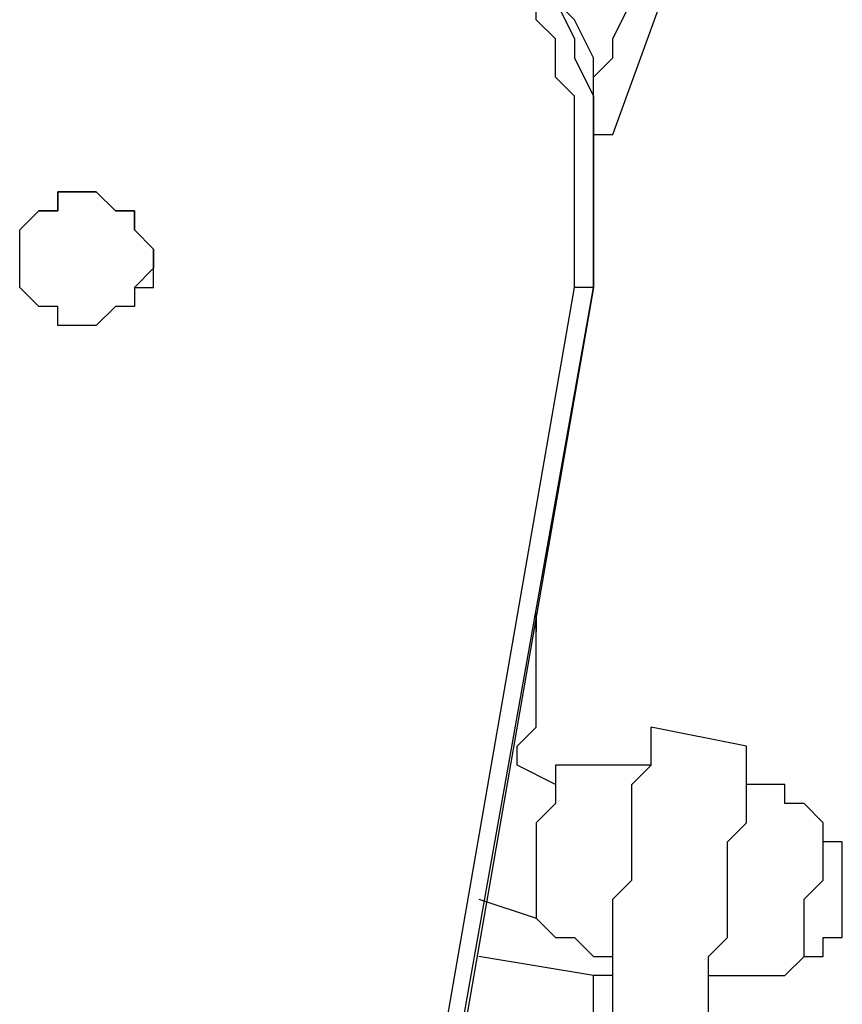
# Model space of a CAD drawing. Units: millimetres. Extents: x 1006 to 1017.2, y 501.8 to 511.3.
# Drawn here: x 1009.4 to 1009.5, y 507.6 to 507.8 of the extents above; entities that cross this region are included whole.
import ezdxf

# ---------------------------------------------------------------- set-up
doc = ezdxf.new("R2010")
doc.units = ezdxf.units.MM
doc.layers.add('Camada 1', color=7, linetype='Continuous')

# ---------------------------------------------------------------- blocks, each defined once
blk = doc.blocks.new('asd')
at = {"layer": 'Camada 1', "linetype": 'Continuous'}
for points, knots in [([(1009.49263, 507.71366), (1009.49263, 507.71366), (1009.49263, 507.72073), (1009.49263, 507.72073), (1009.49263, 507.72073), (1009.49263, 507.72073), (1009.49263, 507.72778), (1009.49263, 507.72778), (1009.49263, 507.72778), (1009.49263, 507.72778), (1009.49263, 507.73131), (1009.49263, 507.73131), (1009.49263, 507.73131), (1009.49263, 507.73131), (1009.49263, 507.73838), (1009.49263, 507.73838), (1009.49263, 507.73838), (1009.49263, 507.73838), (1009.49263, 507.74543), (1009.49263, 507.74543), (1009.49263, 507.74543), (1009.49263, 507.74543), (1009.49263, 507.7525), (1009.49263, 507.7525), (1009.49263, 507.7525), (1009.49263, 507.7525), (1009.49263, 507.75603), (1009.49263, 507.75603), (1009.49263, 507.75603), (1009.49263, 507.75603), (1009.4891, 507.76308), (1009.4891, 507.76308), (1009.4891, 507.76308), (1009.4891, 507.76308), (1009.48557, 507.76662), (1009.48557, 507.76662), (1009.48557, 507.76662), (1009.48557, 507.76662), (1009.48557, 507.77367), (1009.48557, 507.77367), (1009.48557, 507.77367), (1009.48557, 507.77367), (1009.48204, 507.7772), (1009.48204, 507.7772), (1009.48204, 507.7772), (1009.48204, 507.7772), (1009.47851, 507.78427), (1009.47851, 507.78427), (1009.47851, 507.78427), (1009.47851, 507.78427), (1009.47498, 507.7878), (1009.47498, 507.7878), (1009.47498, 507.7878), (1009.47498, 507.7878), (1009.47146, 507.79485), (1009.47146, 507.79485), (1009.47146, 507.79485), (1009.47146, 507.79485), (1009.46792, 507.79839), (1009.46792, 507.79839), (1009.46792, 507.79839), (1009.46792, 507.79839), (1009.46439, 507.80192), (1009.46439, 507.80192), (1009.46439, 507.80192), (1009.46439, 507.80192), (1009.46086, 507.80544), (1009.46086, 507.80544), (1009.46086, 507.80544), (1009.46086, 507.80544), (1009.45381, 507.80897), (1009.45381, 507.80897), (1009.45381, 507.80897), (1009.45381, 507.80897), (1009.45027, 507.8125), (1009.45027, 507.8125), (1009.45027, 507.8125), (1009.45027, 507.8125), (1009.44321, 507.81604), (1009.44321, 507.81604), (1009.44321, 507.81604), (1009.44321, 507.81604), (1009.43969, 507.81957), (1009.43969, 507.81957), (1009.43969, 507.81957), (1009.43969, 507.81957), (1009.43262, 507.82309), (1009.43262, 507.82309), (1009.43262, 507.82309), (1009.43262, 507.82309), (1009.42909, 507.82662), (1009.42909, 507.82662)], [0, 0, 0, 0, 0.041667, 0.041667, 0.041667, 0.041667, 0.083333, 0.083333, 0.083333, 0.083333, 0.125, 0.125, 0.125, 0.125, 0.166667, 0.166667, 0.166667, 0.166667, 0.208333, 0.208333, 0.208333, 0.208333, 0.25, 0.25, 0.25, 0.25, 0.291667, 0.291667, 0.291667, 0.291667, 0.333333, 0.333333, 0.333333, 0.333333, 0.375, 0.375, 0.375, 0.375, 0.416667, 0.416667, 0.416667, 0.416667, 0.458333, 0.458333, 0.458333, 0.458333, 0.5, 0.5, 0.5, 0.5, 0.541667, 0.541667, 0.541667, 0.541667, 0.583333, 0.583333, 0.583333, 0.583333, 0.625, 0.625, 0.625, 0.625, 0.666667, 0.666667, 0.666667, 0.666667, 0.708333, 0.708333, 0.708333, 0.708333, 0.75, 0.75, 0.75, 0.75, 0.791667, 0.791667, 0.791667, 0.791667, 0.833333, 0.833333, 0.833333, 0.833333, 0.875, 0.875, 0.875, 0.875, 0.916667, 0.916667, 0.916667, 0.916667, 1, 1, 1, 1]), ([(1009.42909, 507.82309), (1009.42909, 507.82309), (1009.43262, 507.81957), (1009.43262, 507.81957), (1009.43262, 507.81957), (1009.43262, 507.81957), (1009.43969, 507.81957), (1009.43969, 507.81957), (1009.43969, 507.81957), (1009.43969, 507.81957), (1009.44321, 507.81604), (1009.44321, 507.81604), (1009.44321, 507.81604), (1009.44321, 507.81604), (1009.45027, 507.8125), (1009.45027, 507.8125), (1009.45027, 507.8125), (1009.45027, 507.8125), (1009.45381, 507.80897), (1009.45381, 507.80897), (1009.45381, 507.80897), (1009.45381, 507.80897), (1009.45733, 507.80544), (1009.45733, 507.80544), (1009.45733, 507.80544), (1009.45733, 507.80544), (1009.46439, 507.80192), (1009.46439, 507.80192), (1009.46439, 507.80192), (1009.46439, 507.80192), (1009.46792, 507.79839), (1009.46792, 507.79839), (1009.46792, 507.79839), (1009.46792, 507.79839), (1009.47146, 507.79132), (1009.47146, 507.79132), (1009.47146, 507.79132), (1009.47146, 507.79132), (1009.47498, 507.7878), (1009.47498, 507.7878), (1009.47498, 507.7878), (1009.47498, 507.7878), (1009.47851, 507.78073), (1009.47851, 507.78073), (1009.47851, 507.78073), (1009.47851, 507.78073), (1009.48204, 507.7772), (1009.48204, 507.7772), (1009.48204, 507.7772), (1009.48204, 507.7772), (1009.48557, 507.77015), (1009.48557, 507.77015), (1009.48557, 507.77015), (1009.48557, 507.77015), (1009.48557, 507.76662), (1009.48557, 507.76662), (1009.48557, 507.76662), (1009.48557, 507.76662), (1009.4891, 507.75955), (1009.4891, 507.75955), (1009.4891, 507.75955), (1009.4891, 507.75955), (1009.4891, 507.75603), (1009.4891, 507.75603)], [0, 0, 0, 0, 0.058824, 0.058824, 0.058824, 0.058824, 0.117647, 0.117647, 0.117647, 0.117647, 0.176471, 0.176471, 0.176471, 0.176471, 0.235294, 0.235294, 0.235294, 0.235294, 0.294118, 0.294118, 0.294118, 0.294118, 0.352941, 0.352941, 0.352941, 0.352941, 0.411765, 0.411765, 0.411765, 0.411765, 0.470588, 0.470588, 0.470588, 0.470588, 0.529412, 0.529412, 0.529412, 0.529412, 0.588235, 0.588235, 0.588235, 0.588235, 0.647059, 0.647059, 0.647059, 0.647059, 0.705882, 0.705882, 0.705882, 0.705882, 0.764706, 0.764706, 0.764706, 0.764706, 0.823529, 0.823529, 0.823529, 0.823529, 0.882353, 0.882353, 0.882353, 0.882353, 1, 1, 1, 1]), ([(1009.4891, 507.71366), (1009.4891, 507.71366), (1009.4891, 507.72073), (1009.4891, 507.72073), (1009.4891, 507.72073), (1009.4891, 507.72073), (1009.4891, 507.72426), (1009.4891, 507.72426), (1009.4891, 507.72426), (1009.4891, 507.72426), (1009.4891, 507.73131), (1009.4891, 507.73131), (1009.4891, 507.73131), (1009.4891, 507.73131), (1009.4891, 507.73485), (1009.4891, 507.73485), (1009.4891, 507.73485), (1009.4891, 507.73485), (1009.4891, 507.7419), (1009.4891, 507.7419), (1009.4891, 507.7419), (1009.4891, 507.7419), (1009.4891, 507.74896), (1009.4891, 507.74896), (1009.4891, 507.74896), (1009.4891, 507.74896), (1009.48557, 507.7525), (1009.48557, 507.7525), (1009.48557, 507.7525), (1009.48557, 507.7525), (1009.48557, 507.75955), (1009.48557, 507.75955), (1009.48557, 507.75955), (1009.48557, 507.75955), (1009.48204, 507.76308), (1009.48204, 507.76308), (1009.48204, 507.76308), (1009.48204, 507.76308), (1009.48204, 507.77015), (1009.48204, 507.77015), (1009.48204, 507.77015), (1009.48204, 507.77015), (1009.47851, 507.77367), (1009.47851, 507.77367), (1009.47851, 507.77367), (1009.47851, 507.77367), (1009.47498, 507.78073), (1009.47498, 507.78073), (1009.47498, 507.78073), (1009.47498, 507.78073), (1009.47146, 507.78427), (1009.47146, 507.78427), (1009.47146, 507.78427), (1009.47146, 507.78427), (1009.46792, 507.79132), (1009.46792, 507.79132), (1009.46792, 507.79132), (1009.46792, 507.79132), (1009.46439, 507.79485), (1009.46439, 507.79485), (1009.46439, 507.79485), (1009.46439, 507.79485), (1009.46086, 507.79839), (1009.46086, 507.79839), (1009.46086, 507.79839), (1009.46086, 507.79839), (1009.45733, 507.80192), (1009.45733, 507.80192), (1009.45733, 507.80192), (1009.45733, 507.80192), (1009.45027, 507.80544), (1009.45027, 507.80544), (1009.45027, 507.80544), (1009.45027, 507.80544), (1009.44674, 507.80897), (1009.44674, 507.80897), (1009.44674, 507.80897), (1009.44674, 507.80897), (1009.44321, 507.8125), (1009.44321, 507.8125), (1009.44321, 507.8125), (1009.44321, 507.8125), (1009.43615, 507.81604), (1009.43615, 507.81604), (1009.43615, 507.81604), (1009.43615, 507.81604), (1009.43262, 507.81957), (1009.43262, 507.81957), (1009.43262, 507.81957), (1009.43262, 507.81957), (1009.42556, 507.81957), (1009.42556, 507.81957)], [0, 0, 0, 0, 0.041667, 0.041667, 0.041667, 0.041667, 0.083333, 0.083333, 0.083333, 0.083333, 0.125, 0.125, 0.125, 0.125, 0.166667, 0.166667, 0.166667, 0.166667, 0.208333, 0.208333, 0.208333, 0.208333, 0.25, 0.25, 0.25, 0.25, 0.291667, 0.291667, 0.291667, 0.291667, 0.333333, 0.333333, 0.333333, 0.333333, 0.375, 0.375, 0.375, 0.375, 0.416667, 0.416667, 0.416667, 0.416667, 0.458333, 0.458333, 0.458333, 0.458333, 0.5, 0.5, 0.5, 0.5, 0.541667, 0.541667, 0.541667, 0.541667, 0.583333, 0.583333, 0.583333, 0.583333, 0.625, 0.625, 0.625, 0.625, 0.666667, 0.666667, 0.666667, 0.666667, 0.708333, 0.708333, 0.708333, 0.708333, 0.75, 0.75, 0.75, 0.75, 0.791667, 0.791667, 0.791667, 0.791667, 0.833333, 0.833333, 0.833333, 0.833333, 0.875, 0.875, 0.875, 0.875, 0.916667, 0.916667, 0.916667, 0.916667, 1, 1, 1, 1]), ([(1009.49263, 507.7525), (1009.49263, 507.7525), (1009.49263, 507.7525), (1009.49263, 507.7525), (1009.49263, 507.7525), (1009.49263, 507.7525), (1009.49616, 507.75603), (1009.49616, 507.75603), (1009.49616, 507.75603), (1009.49616, 507.75603), (1009.49616, 507.75955), (1009.49616, 507.75955), (1009.49616, 507.75955), (1009.49616, 507.75955), (1009.49969, 507.76662), (1009.49969, 507.76662), (1009.49969, 507.76662), (1009.49969, 507.76662), (1009.49969, 507.77015), (1009.49969, 507.77015), (1009.49969, 507.77015), (1009.49969, 507.77015), (1009.50323, 507.7772), (1009.50323, 507.7772)], [0, 0, 0, 0, 0.142857, 0.142857, 0.142857, 0.142857, 0.285714, 0.285714, 0.285714, 0.285714, 0.428571, 0.428571, 0.428571, 0.428571, 0.571429, 0.571429, 0.571429, 0.571429, 0.714286, 0.714286, 0.714286, 0.714286, 1, 1, 1, 1]), ([(1009.4891, 507.75603), (1009.4891, 507.75603), (1009.4891, 507.75603), (1009.4891, 507.75603), (1009.4891, 507.75603), (1009.4891, 507.75603), (1009.49263, 507.74896), (1009.49263, 507.74896), (1009.49263, 507.74896), (1009.49263, 507.74896), (1009.49263, 507.7419), (1009.49263, 507.7419), (1009.49263, 507.7419), (1009.49263, 507.7419), (1009.49263, 507.73838), (1009.49263, 507.73838), (1009.49263, 507.73838), (1009.49263, 507.73838), (1009.49263, 507.73131), (1009.49263, 507.73131), (1009.49263, 507.73131), (1009.49263, 507.73131), (1009.49263, 507.72426), (1009.49263, 507.72426), (1009.49263, 507.72426), (1009.49263, 507.72426), (1009.49263, 507.72073), (1009.49263, 507.72073), (1009.49263, 507.72073), (1009.49263, 507.72073), (1009.49263, 507.71366), (1009.49263, 507.71366)], [0, 0, 0, 0, 0.111111, 0.111111, 0.111111, 0.111111, 0.222222, 0.222222, 0.222222, 0.222222, 0.333333, 0.333333, 0.333333, 0.333333, 0.444444, 0.444444, 0.444444, 0.444444, 0.555556, 0.555556, 0.555556, 0.555556, 0.666667, 0.666667, 0.666667, 0.666667, 0.777778, 0.777778, 0.777778, 0.777778, 1, 1, 1, 1]), ([(1009.40792, 507.71366), (1009.40792, 507.71366), (1009.40792, 507.71366), (1009.40792, 507.71366), (1009.40792, 507.71366), (1009.40792, 507.71366), (1009.41144, 507.7172), (1009.41144, 507.7172), (1009.41144, 507.7172), (1009.41144, 507.7172), (1009.41144, 507.72073), (1009.41144, 507.72073), (1009.41144, 507.72073), (1009.41144, 507.72073), (1009.40792, 507.72426), (1009.40792, 507.72426), (1009.40792, 507.72426), (1009.40792, 507.72426), (1009.40792, 507.72778), (1009.40792, 507.72778), (1009.40792, 507.72778), (1009.40792, 507.72778), (1009.40438, 507.72778), (1009.40438, 507.72778), (1009.40438, 507.72778), (1009.40438, 507.72778), (1009.40085, 507.73131), (1009.40085, 507.73131), (1009.40085, 507.73131), (1009.40085, 507.73131), (1009.39732, 507.73131), (1009.39732, 507.73131), (1009.39732, 507.73131), (1009.39732, 507.73131), (1009.39379, 507.73131), (1009.39379, 507.73131), (1009.39379, 507.73131), (1009.39379, 507.73131), (1009.39379, 507.72778), (1009.39379, 507.72778), (1009.39379, 507.72778), (1009.39379, 507.72778), (1009.39027, 507.72778), (1009.39027, 507.72778), (1009.39027, 507.72778), (1009.39027, 507.72778), (1009.38673, 507.72426), (1009.38673, 507.72426), (1009.38673, 507.72426), (1009.38673, 507.72426), (1009.38673, 507.72073), (1009.38673, 507.72073), (1009.38673, 507.72073), (1009.38673, 507.72073), (1009.38673, 507.7172), (1009.38673, 507.7172), (1009.38673, 507.7172), (1009.38673, 507.7172), (1009.38673, 507.71366), (1009.38673, 507.71366), (1009.38673, 507.71366), (1009.38673, 507.71366), (1009.39027, 507.71013), (1009.39027, 507.71013), (1009.39027, 507.71013), (1009.39027, 507.71013), (1009.39379, 507.71013), (1009.39379, 507.71013), (1009.39379, 507.71013), (1009.39379, 507.71013), (1009.39379, 507.70661), (1009.39379, 507.70661), (1009.39379, 507.70661), (1009.39379, 507.70661), (1009.39732, 507.70661), (1009.39732, 507.70661), (1009.39732, 507.70661), (1009.39732, 507.70661), (1009.40085, 507.70661), (1009.40085, 507.70661), (1009.40085, 507.70661), (1009.40085, 507.70661), (1009.40438, 507.71013), (1009.40438, 507.71013), (1009.40438, 507.71013), (1009.40438, 507.71013), (1009.40792, 507.71013), (1009.40792, 507.71013), (1009.40792, 507.71013), (1009.40792, 507.71013), (1009.40792, 507.71366), (1009.40792, 507.71366)], [0, 0, 0, 0, 0.041667, 0.041667, 0.041667, 0.041667, 0.083333, 0.083333, 0.083333, 0.083333, 0.125, 0.125, 0.125, 0.125, 0.166667, 0.166667, 0.166667, 0.166667, 0.208333, 0.208333, 0.208333, 0.208333, 0.25, 0.25, 0.25, 0.25, 0.291667, 0.291667, 0.291667, 0.291667, 0.333333, 0.333333, 0.333333, 0.333333, 0.375, 0.375, 0.375, 0.375, 0.416667, 0.416667, 0.416667, 0.416667, 0.458333, 0.458333, 0.458333, 0.458333, 0.5, 0.5, 0.5, 0.5, 0.541667, 0.541667, 0.541667, 0.541667, 0.583333, 0.583333, 0.583333, 0.583333, 0.625, 0.625, 0.625, 0.625, 0.666667, 0.666667, 0.666667, 0.666667, 0.708333, 0.708333, 0.708333, 0.708333, 0.75, 0.75, 0.75, 0.75, 0.791667, 0.791667, 0.791667, 0.791667, 0.833333, 0.833333, 0.833333, 0.833333, 0.875, 0.875, 0.875, 0.875, 0.916667, 0.916667, 0.916667, 0.916667, 1, 1, 1, 1]), ([(1009.41144, 507.71366), (1009.41144, 507.71366), (1009.41144, 507.7172), (1009.41144, 507.7172), (1009.41144, 507.7172), (1009.41144, 507.7172), (1009.41144, 507.72073), (1009.41144, 507.72073), (1009.41144, 507.72073), (1009.41144, 507.72073), (1009.40792, 507.72426), (1009.40792, 507.72426), (1009.40792, 507.72426), (1009.40792, 507.72426), (1009.40792, 507.72778), (1009.40792, 507.72778), (1009.40792, 507.72778), (1009.40792, 507.72778), (1009.40438, 507.72778), (1009.40438, 507.72778), (1009.40438, 507.72778), (1009.40438, 507.72778), (1009.40085, 507.73131), (1009.40085, 507.73131), (1009.40085, 507.73131), (1009.40085, 507.73131), (1009.39732, 507.73131), (1009.39732, 507.73131), (1009.39732, 507.73131), (1009.39732, 507.73131), (1009.39379, 507.73131), (1009.39379, 507.73131), (1009.39379, 507.73131), (1009.39379, 507.73131), (1009.39379, 507.72778), (1009.39379, 507.72778), (1009.39379, 507.72778), (1009.39379, 507.72778), (1009.39027, 507.72778), (1009.39027, 507.72778), (1009.39027, 507.72778), (1009.39027, 507.72778), (1009.38673, 507.72426), (1009.38673, 507.72426)], [0, 0, 0, 0, 0.083333, 0.083333, 0.083333, 0.083333, 0.166667, 0.166667, 0.166667, 0.166667, 0.25, 0.25, 0.25, 0.25, 0.333333, 0.333333, 0.333333, 0.333333, 0.416667, 0.416667, 0.416667, 0.416667, 0.5, 0.5, 0.5, 0.5, 0.583333, 0.583333, 0.583333, 0.583333, 0.666667, 0.666667, 0.666667, 0.666667, 0.75, 0.75, 0.75, 0.75, 0.833333, 0.833333, 0.833333, 0.833333, 1, 1, 1, 1]), ([(1009.49263, 507.71366), (1009.49263, 507.71366), (1009.49263, 507.71366), (1009.49263, 507.71366), (1009.49263, 507.71366), (1009.49263, 507.71366), (1009.4891, 507.71366), (1009.4891, 507.71366)], [0, 0, 0, 0, 0.333333, 0.333333, 0.333333, 0.333333, 1, 1, 1, 1]), ([(1009.47851, 507.62542), (1009.47851, 507.62542), (1009.47851, 507.62895), (1009.47851, 507.62895), (1009.47851, 507.62895), (1009.47851, 507.62895), (1009.48204, 507.63247), (1009.48204, 507.63247), (1009.48204, 507.63247), (1009.48204, 507.63247), (1009.48204, 507.636), (1009.48204, 507.636), (1009.48204, 507.636), (1009.48204, 507.636), (1009.48204, 507.63954), (1009.48204, 507.63954), (1009.48204, 507.63954), (1009.48204, 507.63954), (1009.48204, 507.64307), (1009.48204, 507.64307), (1009.48204, 507.64307), (1009.48204, 507.64307), (1009.48204, 507.64659), (1009.48204, 507.64659), (1009.48204, 507.64659), (1009.48204, 507.64659), (1009.48204, 507.65012), (1009.48204, 507.65012), (1009.48204, 507.65012), (1009.48204, 507.65012), (1009.48204, 507.65366), (1009.48204, 507.65366)], [0, 0, 0, 0, 0.111111, 0.111111, 0.111111, 0.111111, 0.222222, 0.222222, 0.222222, 0.222222, 0.333333, 0.333333, 0.333333, 0.333333, 0.444444, 0.444444, 0.444444, 0.444444, 0.555556, 0.555556, 0.555556, 0.555556, 0.666667, 0.666667, 0.666667, 0.666667, 0.777778, 0.777778, 0.777778, 0.777778, 1, 1, 1, 1]), ([(1009.48204, 507.65366), (1009.48204, 507.65366), (1009.48204, 507.65366), (1009.48204, 507.65366), (1009.48204, 507.65366), (1009.48204, 507.65366), (1009.48204, 507.65012), (1009.48204, 507.65012)], [0, 0, 0, 0, 0.333333, 0.333333, 0.333333, 0.333333, 1, 1, 1, 1]), ([(1009.49616, 507.58305), (1009.49616, 507.58305), (1009.49616, 507.58658), (1009.49616, 507.58658), (1009.49616, 507.58658), (1009.49616, 507.58658), (1009.49616, 507.59012), (1009.49616, 507.59012), (1009.49616, 507.59012), (1009.49616, 507.59012), (1009.49616, 507.59365), (1009.49616, 507.59365), (1009.49616, 507.59365), (1009.49616, 507.59365), (1009.49616, 507.59718), (1009.49616, 507.59718), (1009.49616, 507.59718), (1009.49616, 507.59718), (1009.49616, 507.6007), (1009.49616, 507.6007), (1009.49616, 507.6007), (1009.49616, 507.6007), (1009.49969, 507.60424), (1009.49969, 507.60424), (1009.49969, 507.60424), (1009.49969, 507.60424), (1009.49969, 507.60777), (1009.49969, 507.60777), (1009.49969, 507.60777), (1009.49969, 507.60777), (1009.49969, 507.6113), (1009.49969, 507.6113), (1009.49969, 507.6113), (1009.49969, 507.6113), (1009.49969, 507.61482), (1009.49969, 507.61482), (1009.49969, 507.61482), (1009.49969, 507.61482), (1009.49969, 507.61835), (1009.49969, 507.61835), (1009.49969, 507.61835), (1009.49969, 507.61835), (1009.49969, 507.62189), (1009.49969, 507.62189), (1009.49969, 507.62189), (1009.49969, 507.62189), (1009.50323, 507.62542), (1009.50323, 507.62542), (1009.50323, 507.62542), (1009.50323, 507.62542), (1009.50323, 507.62895), (1009.50323, 507.62895), (1009.50323, 507.62895), (1009.50323, 507.62895), (1009.50323, 507.63247), (1009.50323, 507.63247)], [0, 0, 0, 0, 0.066667, 0.066667, 0.066667, 0.066667, 0.133333, 0.133333, 0.133333, 0.133333, 0.2, 0.2, 0.2, 0.2, 0.266667, 0.266667, 0.266667, 0.266667, 0.333333, 0.333333, 0.333333, 0.333333, 0.4, 0.4, 0.4, 0.4, 0.466667, 0.466667, 0.466667, 0.466667, 0.533333, 0.533333, 0.533333, 0.533333, 0.6, 0.6, 0.6, 0.6, 0.666667, 0.666667, 0.666667, 0.666667, 0.733333, 0.733333, 0.733333, 0.733333, 0.8, 0.8, 0.8, 0.8, 0.866667, 0.866667, 0.866667, 0.866667, 1, 1, 1, 1]), ([(1009.50675, 507.55128), (1009.50675, 507.55128), (1009.50675, 507.55481), (1009.50675, 507.55481), (1009.50675, 507.55481), (1009.50675, 507.55481), (1009.51028, 507.55481), (1009.51028, 507.55481), (1009.51028, 507.55481), (1009.51028, 507.55481), (1009.51028, 507.55835), (1009.51028, 507.55835), (1009.51028, 507.55835), (1009.51028, 507.55835), (1009.51028, 507.56188), (1009.51028, 507.56188), (1009.51028, 507.56188), (1009.51028, 507.56188), (1009.51028, 507.56541), (1009.51028, 507.56541), (1009.51028, 507.56541), (1009.51028, 507.56541), (1009.51028, 507.56893), (1009.51028, 507.56893), (1009.51028, 507.56893), (1009.51028, 507.56893), (1009.51028, 507.57247), (1009.51028, 507.57247), (1009.51028, 507.57247), (1009.51028, 507.57247), (1009.51381, 507.576), (1009.51381, 507.576), (1009.51381, 507.576), (1009.51381, 507.576), (1009.51381, 507.57953), (1009.51381, 507.57953), (1009.51381, 507.57953), (1009.51381, 507.57953), (1009.51381, 507.58305), (1009.51381, 507.58305), (1009.51381, 507.58305), (1009.51381, 507.58305), (1009.51381, 507.58658), (1009.51381, 507.58658), (1009.51381, 507.58658), (1009.51381, 507.58658), (1009.51381, 507.59012), (1009.51381, 507.59012), (1009.51381, 507.59012), (1009.51381, 507.59012), (1009.51734, 507.59365), (1009.51734, 507.59365), (1009.51734, 507.59365), (1009.51734, 507.59365), (1009.51734, 507.59718), (1009.51734, 507.59718), (1009.51734, 507.59718), (1009.51734, 507.59718), (1009.51734, 507.6007), (1009.51734, 507.6007), (1009.51734, 507.6007), (1009.51734, 507.6007), (1009.51734, 507.60424), (1009.51734, 507.60424), (1009.51734, 507.60424), (1009.51734, 507.60424), (1009.51734, 507.60777), (1009.51734, 507.60777), (1009.51734, 507.60777), (1009.51734, 507.60777), (1009.51734, 507.6113), (1009.51734, 507.6113), (1009.51734, 507.6113), (1009.51734, 507.6113), (1009.52087, 507.61482), (1009.52087, 507.61482), (1009.52087, 507.61482), (1009.52087, 507.61482), (1009.52087, 507.61835), (1009.52087, 507.61835), (1009.52087, 507.61835), (1009.52087, 507.61835), (1009.52087, 507.62189), (1009.52087, 507.62189), (1009.52087, 507.62189), (1009.52087, 507.62189), (1009.52087, 507.62542), (1009.52087, 507.62542), (1009.52087, 507.62542), (1009.52087, 507.62542), (1009.52087, 507.62895), (1009.52087, 507.62895)], [0, 0, 0, 0, 0.041667, 0.041667, 0.041667, 0.041667, 0.083333, 0.083333, 0.083333, 0.083333, 0.125, 0.125, 0.125, 0.125, 0.166667, 0.166667, 0.166667, 0.166667, 0.208333, 0.208333, 0.208333, 0.208333, 0.25, 0.25, 0.25, 0.25, 0.291667, 0.291667, 0.291667, 0.291667, 0.333333, 0.333333, 0.333333, 0.333333, 0.375, 0.375, 0.375, 0.375, 0.416667, 0.416667, 0.416667, 0.416667, 0.458333, 0.458333, 0.458333, 0.458333, 0.5, 0.5, 0.5, 0.5, 0.541667, 0.541667, 0.541667, 0.541667, 0.583333, 0.583333, 0.583333, 0.583333, 0.625, 0.625, 0.625, 0.625, 0.666667, 0.666667, 0.666667, 0.666667, 0.708333, 0.708333, 0.708333, 0.708333, 0.75, 0.75, 0.75, 0.75, 0.791667, 0.791667, 0.791667, 0.791667, 0.833333, 0.833333, 0.833333, 0.833333, 0.875, 0.875, 0.875, 0.875, 0.916667, 0.916667, 0.916667, 0.916667, 1, 1, 1, 1]), ([(1009.50323, 507.62542), (1009.50323, 507.62542), (1009.49969, 507.62542), (1009.49969, 507.62542), (1009.49969, 507.62542), (1009.49969, 507.62542), (1009.49616, 507.62542), (1009.49616, 507.62542), (1009.49616, 507.62542), (1009.49616, 507.62542), (1009.49263, 507.62542), (1009.49263, 507.62542), (1009.49263, 507.62542), (1009.49263, 507.62542), (1009.4891, 507.62542), (1009.4891, 507.62542), (1009.4891, 507.62542), (1009.4891, 507.62542), (1009.48557, 507.62542), (1009.48557, 507.62542), (1009.48557, 507.62542), (1009.48557, 507.62542), (1009.48557, 507.62189), (1009.48557, 507.62189)], [0, 0, 0, 0, 0.142857, 0.142857, 0.142857, 0.142857, 0.285714, 0.285714, 0.285714, 0.285714, 0.428571, 0.428571, 0.428571, 0.428571, 0.571429, 0.571429, 0.571429, 0.571429, 0.714286, 0.714286, 0.714286, 0.714286, 1, 1, 1, 1]), ([(1009.48557, 507.62189), (1009.48557, 507.62189), (1009.48557, 507.62189), (1009.48557, 507.62189), (1009.48557, 507.62189), (1009.48557, 507.62189), (1009.48557, 507.61835), (1009.48557, 507.61835), (1009.48557, 507.61835), (1009.48557, 507.61835), (1009.48204, 507.61482), (1009.48204, 507.61482), (1009.48204, 507.61482), (1009.48204, 507.61482), (1009.48204, 507.6113), (1009.48204, 507.6113), (1009.48204, 507.6113), (1009.48204, 507.6113), (1009.48204, 507.60777), (1009.48204, 507.60777), (1009.48204, 507.60777), (1009.48204, 507.60777), (1009.48204, 507.60424), (1009.48204, 507.60424), (1009.48204, 507.60424), (1009.48204, 507.60424), (1009.48204, 507.6007), (1009.48204, 507.6007), (1009.48204, 507.6007), (1009.48204, 507.6007), (1009.48204, 507.59718), (1009.48204, 507.59718)], [0, 0, 0, 0, 0.111111, 0.111111, 0.111111, 0.111111, 0.222222, 0.222222, 0.222222, 0.222222, 0.333333, 0.333333, 0.333333, 0.333333, 0.444444, 0.444444, 0.444444, 0.444444, 0.555556, 0.555556, 0.555556, 0.555556, 0.666667, 0.666667, 0.666667, 0.666667, 0.777778, 0.777778, 0.777778, 0.777778, 1, 1, 1, 1]), ([(1009.535, 507.61482), (1009.535, 507.61482), (1009.535, 507.61482), (1009.535, 507.61482), (1009.535, 507.61482), (1009.535, 507.61482), (1009.53146, 507.61835), (1009.53146, 507.61835), (1009.53146, 507.61835), (1009.53146, 507.61835), (1009.52793, 507.61835), (1009.52793, 507.61835), (1009.52793, 507.61835), (1009.52793, 507.61835), (1009.52793, 507.62189), (1009.52793, 507.62189), (1009.52793, 507.62189), (1009.52793, 507.62189), (1009.5244, 507.62189), (1009.5244, 507.62189), (1009.5244, 507.62189), (1009.5244, 507.62189), (1009.52087, 507.62189), (1009.52087, 507.62189)], [0, 0, 0, 0, 0.142857, 0.142857, 0.142857, 0.142857, 0.285714, 0.285714, 0.285714, 0.285714, 0.428571, 0.428571, 0.428571, 0.428571, 0.571429, 0.571429, 0.571429, 0.571429, 0.714286, 0.714286, 0.714286, 0.714286, 1, 1, 1, 1]), ([(1009.53146, 507.59012), (1009.53146, 507.59012), (1009.53146, 507.59012), (1009.53146, 507.59012), (1009.53146, 507.59012), (1009.53146, 507.59012), (1009.53146, 507.59365), (1009.53146, 507.59365), (1009.53146, 507.59365), (1009.53146, 507.59365), (1009.53146, 507.59718), (1009.53146, 507.59718), (1009.53146, 507.59718), (1009.53146, 507.59718), (1009.53146, 507.6007), (1009.53146, 507.6007), (1009.53146, 507.6007), (1009.53146, 507.6007), (1009.535, 507.60424), (1009.535, 507.60424), (1009.535, 507.60424), (1009.535, 507.60424), (1009.535, 507.60777), (1009.535, 507.60777), (1009.535, 507.60777), (1009.535, 507.60777), (1009.535, 507.6113), (1009.535, 507.6113), (1009.535, 507.6113), (1009.535, 507.6113), (1009.535, 507.61482), (1009.535, 507.61482)], [0, 0, 0, 0, 0.111111, 0.111111, 0.111111, 0.111111, 0.222222, 0.222222, 0.222222, 0.222222, 0.333333, 0.333333, 0.333333, 0.333333, 0.444444, 0.444444, 0.444444, 0.444444, 0.555556, 0.555556, 0.555556, 0.555556, 0.666667, 0.666667, 0.666667, 0.666667, 0.777778, 0.777778, 0.777778, 0.777778, 1, 1, 1, 1]), ([(1009.53146, 507.6007), (1009.53146, 507.6007), (1009.535, 507.60424), (1009.535, 507.60424), (1009.535, 507.60424), (1009.535, 507.60424), (1009.535, 507.60777), (1009.535, 507.60777), (1009.535, 507.60777), (1009.535, 507.60777), (1009.535, 507.6113), (1009.535, 507.6113), (1009.535, 507.6113), (1009.535, 507.6113), (1009.535, 507.61482), (1009.535, 507.61482)], [0, 0, 0, 0, 0.2, 0.2, 0.2, 0.2, 0.4, 0.4, 0.4, 0.4, 0.6, 0.6, 0.6, 0.6, 1, 1, 1, 1]), ([(1009.53852, 507.6007), (1009.53852, 507.6007), (1009.53852, 507.6007), (1009.53852, 507.6007), (1009.53852, 507.6007), (1009.53852, 507.6007), (1009.53852, 507.60424), (1009.53852, 507.60424), (1009.53852, 507.60424), (1009.53852, 507.60424), (1009.53852, 507.60777), (1009.53852, 507.60777), (1009.53852, 507.60777), (1009.53852, 507.60777), (1009.53852, 507.6113), (1009.53852, 507.6113), (1009.53852, 507.6113), (1009.53852, 507.6113), (1009.535, 507.6113), (1009.535, 507.6113), (1009.535, 507.6113), (1009.535, 507.6113), (1009.535, 507.61482), (1009.535, 507.61482)], [0, 0, 0, 0, 0.142857, 0.142857, 0.142857, 0.142857, 0.285714, 0.285714, 0.285714, 0.285714, 0.428571, 0.428571, 0.428571, 0.428571, 0.571429, 0.571429, 0.571429, 0.571429, 0.714286, 0.714286, 0.714286, 0.714286, 1, 1, 1, 1]), ([(1009.53146, 507.59012), (1009.53146, 507.59012), (1009.53146, 507.59012), (1009.53146, 507.59012), (1009.53146, 507.59012), (1009.53146, 507.59012), (1009.535, 507.59012), (1009.535, 507.59012), (1009.535, 507.59012), (1009.535, 507.59012), (1009.535, 507.59365), (1009.535, 507.59365), (1009.535, 507.59365), (1009.535, 507.59365), (1009.53852, 507.59365), (1009.53852, 507.59365), (1009.53852, 507.59365), (1009.53852, 507.59365), (1009.53852, 507.59718), (1009.53852, 507.59718), (1009.53852, 507.59718), (1009.53852, 507.59718), (1009.53852, 507.6007), (1009.53852, 507.6007)], [0, 0, 0, 0, 0.142857, 0.142857, 0.142857, 0.142857, 0.285714, 0.285714, 0.285714, 0.285714, 0.428571, 0.428571, 0.428571, 0.428571, 0.571429, 0.571429, 0.571429, 0.571429, 0.714286, 0.714286, 0.714286, 0.714286, 1, 1, 1, 1]), ([(1009.53146, 507.59012), (1009.53146, 507.59012), (1009.53146, 507.59012), (1009.53146, 507.59012), (1009.53146, 507.59012), (1009.53146, 507.59012), (1009.53146, 507.59365), (1009.53146, 507.59365), (1009.53146, 507.59365), (1009.53146, 507.59365), (1009.53146, 507.59718), (1009.53146, 507.59718), (1009.53146, 507.59718), (1009.53146, 507.59718), (1009.53146, 507.6007), (1009.53146, 507.6007)], [0, 0, 0, 0, 0.2, 0.2, 0.2, 0.2, 0.4, 0.4, 0.4, 0.4, 0.6, 0.6, 0.6, 0.6, 1, 1, 1, 1]), ([(1009.48204, 507.59718), (1009.48204, 507.59718), (1009.48204, 507.59718), (1009.48204, 507.59718), (1009.48204, 507.59718), (1009.48204, 507.59718), (1009.48557, 507.59365), (1009.48557, 507.59365), (1009.48557, 507.59365), (1009.48557, 507.59365), (1009.4891, 507.59365), (1009.4891, 507.59365), (1009.4891, 507.59365), (1009.4891, 507.59365), (1009.49263, 507.59012), (1009.49263, 507.59012), (1009.49263, 507.59012), (1009.49263, 507.59012), (1009.49616, 507.59012), (1009.49616, 507.59012)], [0, 0, 0, 0, 0.166667, 0.166667, 0.166667, 0.166667, 0.333333, 0.333333, 0.333333, 0.333333, 0.5, 0.5, 0.5, 0.5, 0.666667, 0.666667, 0.666667, 0.666667, 1, 1, 1, 1]), ([(1009.51381, 507.58658), (1009.51381, 507.58658), (1009.51734, 507.58658), (1009.51734, 507.58658), (1009.51734, 507.58658), (1009.51734, 507.58658), (1009.52087, 507.58658), (1009.52087, 507.58658), (1009.52087, 507.58658), (1009.52087, 507.58658), (1009.5244, 507.58658), (1009.5244, 507.58658), (1009.5244, 507.58658), (1009.5244, 507.58658), (1009.52793, 507.58658), (1009.52793, 507.58658), (1009.52793, 507.58658), (1009.52793, 507.58658), (1009.53146, 507.59012), (1009.53146, 507.59012)], [0, 0, 0, 0, 0.166667, 0.166667, 0.166667, 0.166667, 0.333333, 0.333333, 0.333333, 0.333333, 0.5, 0.5, 0.5, 0.5, 0.666667, 0.666667, 0.666667, 0.666667, 1, 1, 1, 1]), ([(1009.47146, 507.45951), (1009.47146, 507.45951), (1009.47146, 507.46304), (1009.47146, 507.46304), (1009.47146, 507.46304), (1009.47146, 507.46304), (1009.47498, 507.4701), (1009.47498, 507.4701), (1009.47498, 507.4701), (1009.47498, 507.4701), (1009.47498, 507.48069), (1009.47498, 507.48069), (1009.47498, 507.48069), (1009.47498, 507.48069), (1009.47498, 507.48774), (1009.47498, 507.48774), (1009.47498, 507.48774), (1009.47498, 507.48774), (1009.47851, 507.49481), (1009.47851, 507.49481), (1009.47851, 507.49481), (1009.47851, 507.49481), (1009.47851, 507.50187), (1009.47851, 507.50187), (1009.47851, 507.50187), (1009.47851, 507.50187), (1009.48204, 507.50893), (1009.48204, 507.50893), (1009.48204, 507.50893), (1009.48204, 507.50893), (1009.48204, 507.51599), (1009.48204, 507.51599), (1009.48204, 507.51599), (1009.48204, 507.51599), (1009.48204, 507.52304), (1009.48204, 507.52304), (1009.48204, 507.52304), (1009.48204, 507.52304), (1009.48557, 507.52658), (1009.48557, 507.52658), (1009.48557, 507.52658), (1009.48557, 507.52658), (1009.48557, 507.53364), (1009.48557, 507.53364), (1009.48557, 507.53364), (1009.48557, 507.53364), (1009.48557, 507.5407), (1009.48557, 507.5407), (1009.48557, 507.5407), (1009.48557, 507.5407), (1009.48557, 507.54423), (1009.48557, 507.54423), (1009.48557, 507.54423), (1009.48557, 507.54423), (1009.4891, 507.55128), (1009.4891, 507.55128), (1009.4891, 507.55128), (1009.4891, 507.55128), (1009.4891, 507.55481), (1009.4891, 507.55481), (1009.4891, 507.55481), (1009.4891, 507.55481), (1009.4891, 507.55835), (1009.4891, 507.55835), (1009.4891, 507.55835), (1009.4891, 507.55835), (1009.4891, 507.56188), (1009.4891, 507.56188), (1009.4891, 507.56188), (1009.4891, 507.56188), (1009.4891, 507.56541), (1009.4891, 507.56541), (1009.4891, 507.56541), (1009.4891, 507.56541), (1009.49263, 507.56893), (1009.49263, 507.56893), (1009.49263, 507.56893), (1009.49263, 507.56893), (1009.49263, 507.57247), (1009.49263, 507.57247), (1009.49263, 507.57247), (1009.49263, 507.57247), (1009.49263, 507.576), (1009.49263, 507.576), (1009.49263, 507.576), (1009.49263, 507.576), (1009.49263, 507.57953), (1009.49263, 507.57953), (1009.49263, 507.57953), (1009.49263, 507.57953), (1009.49263, 507.58305), (1009.49263, 507.58305), (1009.49263, 507.58305), (1009.49263, 507.58305), (1009.49263, 507.58658), (1009.49263, 507.58658)], [0, 0, 0, 0, 0.04, 0.04, 0.04, 0.04, 0.08, 0.08, 0.08, 0.08, 0.12, 0.12, 0.12, 0.12, 0.16, 0.16, 0.16, 0.16, 0.2, 0.2, 0.2, 0.2, 0.24, 0.24, 0.24, 0.24, 0.28, 0.28, 0.28, 0.28, 0.32, 0.32, 0.32, 0.32, 0.36, 0.36, 0.36, 0.36, 0.4, 0.4, 0.4, 0.4, 0.44, 0.44, 0.44, 0.44, 0.48, 0.48, 0.48, 0.48, 0.52, 0.52, 0.52, 0.52, 0.56, 0.56, 0.56, 0.56, 0.6, 0.6, 0.6, 0.6, 0.64, 0.64, 0.64, 0.64, 0.68, 0.68, 0.68, 0.68, 0.72, 0.72, 0.72, 0.72, 0.76, 0.76, 0.76, 0.76, 0.8, 0.8, 0.8, 0.8, 0.84, 0.84, 0.84, 0.84, 0.88, 0.88, 0.88, 0.88, 0.92, 0.92, 0.92, 0.92, 1, 1, 1, 1]), ([(1009.49616, 507.58658), (1009.49616, 507.58658), (1009.49616, 507.58658), (1009.49616, 507.58658), (1009.49616, 507.58658), (1009.49616, 507.58658), (1009.49263, 507.58658), (1009.49263, 507.58658)], [0, 0, 0, 0, 0.333333, 0.333333, 0.333333, 0.333333, 1, 1, 1, 1]), ([(1009.47498, 507.4701), (1009.47498, 507.4701), (1009.47851, 507.47716), (1009.47851, 507.47716), (1009.47851, 507.47716), (1009.47851, 507.47716), (1009.47851, 507.48422), (1009.47851, 507.48422), (1009.47851, 507.48422), (1009.47851, 507.48422), (1009.47851, 507.49128), (1009.47851, 507.49128), (1009.47851, 507.49128), (1009.47851, 507.49128), (1009.48204, 507.49834), (1009.48204, 507.49834), (1009.48204, 507.49834), (1009.48204, 507.49834), (1009.48204, 507.50539), (1009.48204, 507.50539), (1009.48204, 507.50539), (1009.48204, 507.50539), (1009.48204, 507.51246), (1009.48204, 507.51246), (1009.48204, 507.51246), (1009.48204, 507.51246), (1009.48557, 507.51951), (1009.48557, 507.51951), (1009.48557, 507.51951), (1009.48557, 507.51951), (1009.48557, 507.52658), (1009.48557, 507.52658), (1009.48557, 507.52658), (1009.48557, 507.52658), (1009.48557, 507.53011), (1009.48557, 507.53011), (1009.48557, 507.53011), (1009.48557, 507.53011), (1009.4891, 507.53716), (1009.4891, 507.53716), (1009.4891, 507.53716), (1009.4891, 507.53716), (1009.4891, 507.54423), (1009.4891, 507.54423), (1009.4891, 507.54423), (1009.4891, 507.54423), (1009.4891, 507.54776), (1009.4891, 507.54776), (1009.4891, 507.54776), (1009.4891, 507.54776), (1009.4891, 507.55128), (1009.4891, 507.55128), (1009.4891, 507.55128), (1009.4891, 507.55128), (1009.49263, 507.55835), (1009.49263, 507.55835), (1009.49263, 507.55835), (1009.49263, 507.55835), (1009.49263, 507.56188), (1009.49263, 507.56188), (1009.49263, 507.56188), (1009.49263, 507.56188), (1009.49263, 507.56541), (1009.49263, 507.56541), (1009.49263, 507.56541), (1009.49263, 507.56541), (1009.49263, 507.56893), (1009.49263, 507.56893), (1009.49263, 507.56893), (1009.49263, 507.56893), (1009.49263, 507.57247), (1009.49263, 507.57247), (1009.49263, 507.57247), (1009.49263, 507.57247), (1009.49616, 507.576), (1009.49616, 507.576), (1009.49616, 507.576), (1009.49616, 507.576), (1009.49616, 507.57953), (1009.49616, 507.57953), (1009.49616, 507.57953), (1009.49616, 507.57953), (1009.49616, 507.58305), (1009.49616, 507.58305)], [0, 0, 0, 0, 0.045455, 0.045455, 0.045455, 0.045455, 0.090909, 0.090909, 0.090909, 0.090909, 0.136364, 0.136364, 0.136364, 0.136364, 0.181818, 0.181818, 0.181818, 0.181818, 0.227273, 0.227273, 0.227273, 0.227273, 0.272727, 0.272727, 0.272727, 0.272727, 0.318182, 0.318182, 0.318182, 0.318182, 0.363636, 0.363636, 0.363636, 0.363636, 0.409091, 0.409091, 0.409091, 0.409091, 0.454545, 0.454545, 0.454545, 0.454545, 0.5, 0.5, 0.5, 0.5, 0.545455, 0.545455, 0.545455, 0.545455, 0.590909, 0.590909, 0.590909, 0.590909, 0.636364, 0.636364, 0.636364, 0.636364, 0.681818, 0.681818, 0.681818, 0.681818, 0.727273, 0.727273, 0.727273, 0.727273, 0.772727, 0.772727, 0.772727, 0.772727, 0.818182, 0.818182, 0.818182, 0.818182, 0.863636, 0.863636, 0.863636, 0.863636, 0.909091, 0.909091, 0.909091, 0.909091, 1, 1, 1, 1])]:
    blk.add_open_spline(points, degree=3, knots=knots, dxfattribs=at)
for points in [[(1009.49616, 507.7419), (1009.49616, 507.7419), (1009.51028, 507.78073), (1009.51028, 507.78073)], [(1009.49263, 507.7419), (1009.49263, 507.7419), (1009.49616, 507.7419), (1009.49616, 507.7419)], [(1009.38673, 507.72426), (1009.38673, 507.72426), (1009.38673, 507.72426), (1009.38673, 507.72426)], [(1009.40792, 507.71366), (1009.40792, 507.71366), (1009.41144, 507.71366), (1009.41144, 507.71366)], [(1009.46086, 507.55128), (1009.46086, 507.55128), (1009.4891, 507.71366), (1009.4891, 507.71366)], [(1009.49263, 507.71366), (1009.49263, 507.71366), (1009.46439, 507.55128), (1009.46439, 507.55128)], [(1009.46439, 507.55481), (1009.46439, 507.55481), (1009.49263, 507.71366), (1009.49263, 507.71366)], [(1009.49263, 507.71366), (1009.49263, 507.71366), (1009.49263, 507.71366), (1009.49263, 507.71366)], [(1009.48204, 507.65366), (1009.48204, 507.65366), (1009.48204, 507.65366), (1009.48204, 507.65366)], [(1009.52087, 507.62895), (1009.52087, 507.62895), (1009.50323, 507.63247), (1009.50323, 507.63247)], [(1009.48557, 507.62189), (1009.48557, 507.62189), (1009.47851, 507.62542), (1009.47851, 507.62542)], [(1009.47146, 507.6007), (1009.47146, 507.6007), (1009.48204, 507.59718), (1009.48204, 507.59718)], [(1009.49263, 507.58658), (1009.49263, 507.58658), (1009.47146, 507.59012), (1009.47146, 507.59012)]]:
    blk.add_open_spline(points, degree=3, dxfattribs=at)

msp = doc.modelspace()

# ---------------------------------------------------------------- block references
msp.add_blockref('asd', (0, 0))

doc.saveas('drawing.dxf')
